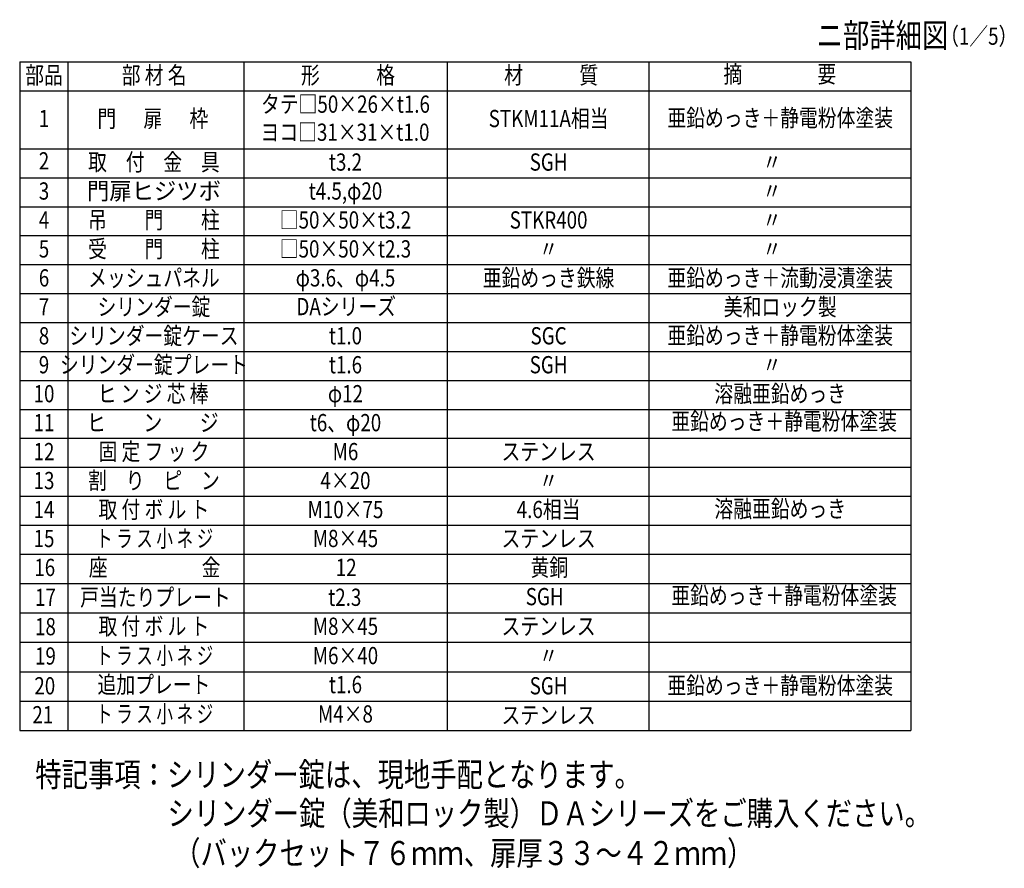
# Model space of a CAD drawing. Extents: x 214 to 7340, y 91 to 5280.
# Drawn here: x 4287 to 7144, y 228 to 2690 of the extents above; entities that cross this region are included whole.
import ezdxf
from ezdxf.enums import TextEntityAlignment as Align

# ---------------------------------------------------------------- set-up
doc = ezdxf.new("R2010")
doc.units = 0
doc.header["$LTSCALE"] = 100
doc.header["$MEASUREMENT"] = 0
doc.layers.add('MOJI', color=6, linetype='CONTINUOUS')
doc.layers.add('SJC', color=1, linetype='CONTINUOUS')
doc.styles.add('EXT08', font='ROMANS', dxfattribs={"width": 0.8, "bigfont": 'EXTFONT'})

# ---------------------------------------------------------------- blocks, each defined once
blk = doc.blocks.new('A$C8263')
at = {"layer": 'MOJI', "style": 'EXT08', "width": 0.8}
blk.add_text('亜鉛めっき＋静電粉体塗装', height=50, dxfattribs=at).set_placement((283.8, 26.6), align=Align.MIDDLE)
blk = doc.blocks.new('A$C3272')
at = {"layer": 'MOJI', "style": 'EXT08', "width": 0.8}
for s, p in [('16', (32, 28.1)), ('座\u3000\u3000\u3000\u3000\u3000金', (351, 28.1)), ('12', (906.7, 28.1)), ('黄銅', (1496.1, 28.1))]:
    blk.add_text(s, height=50, dxfattribs=at).set_placement(p, align=Align.MIDDLE)

msp = doc.modelspace()

# ---------------------------------------------------------------- linework, layer by layer
at = {"layer": 'MOJI'}
for p, q in [((4286.99982, 2567.29889), (6872.41553, 2567.29889)), ((4286.99982, 2567.29889), (4286.99982, 627.94174)), ((4426.99982, 2567.29889), (4426.99982, 627.94174)), ((4937.80383, 2567.29889), (4937.80383, 627.94174)), ((5527.19303, 2567.29889), (5527.19303, 627.94174)), ((6112.85048, 2567.29889), (6112.85048, 627.94174)), ((6872.41553, 2567.29889), (6872.41553, 627.94174)), ((4286.99982, 2483.29889), (6872.41553, 2483.29889)), ((4286.99982, 2315.29889), (6872.41553, 2315.29889)), ((4286.99982, 2231.29889), (6872.41553, 2231.29889)), ((4286.99982, 2147.29889), (6872.41553, 2147.29889)), ((4286.99982, 2063.29889), (6872.41553, 2063.29889)), ((4286.99982, 1979.29889), (6872.41553, 1979.29889)), ((4286.99982, 1895.29889), (6872.41553, 1895.29889)), ((4286.99982, 1811.29889), (6872.41553, 1811.29889)), ((4286.99982, 1727.29889), (6872.41553, 1727.29889)), ((4286.99982, 1643.29889), (6872.41553, 1643.29889)), ((4286.99982, 1559.29889), (6872.41553, 1559.29889)), ((4286.99982, 1475.29889), (6872.41553, 1475.29889)), ((4286.99982, 1391.29889), (6872.41553, 1391.29889)), ((4286.99982, 1307.29889), (6872.41553, 1307.29889)), ((4286.99982, 1223.29889), (6872.41553, 1223.29889)), ((4286.99982, 1139.29889), (6872.41553, 1139.29889)), ((4286.99982, 1053.81796), (6872.41553, 1053.81796)), ((4286.99982, 968.64256), (6872.41553, 968.64256)), ((4286.99982, 883.46715), (6872.41553, 883.46715)), ((4286.99982, 798.29174), (6872.41553, 798.29174)), ((4286.99982, 713.11634), (6872.41553, 713.11634)), ((4286.99982, 627.94093), (6872.41553, 627.94093))]:
    msp.add_line(p, q, dxfattribs=at)

# ---------------------------------------------------------------- block references
for p in [(6221.35752, 1491.62263), (6221.35752, 986.14171)]:
    msp.add_blockref('A$C8263', p, dxfattribs=at)
at = {"layer": 'SJC'}
msp.add_blockref('A$C3272', (4327.65074, 1066.19746), dxfattribs=at)

# ---------------------------------------------------------------- texts
at = {"layer": 'MOJI', "style": 'EXT08', "width": 0.8}
for s, height, p in [('ニ部詳細図', 70, (6599.62784, 2609.33287)), ('  （1／5）', 50, (6933.22334, 2616.99501))]:
    msp.add_text(s, height=height, dxfattribs=at).set_placement(p)
at = {"layer": 'MOJI', "style": 'EXT08'}
for s, width, p in [('部品', 0.8, (4357.573, 2522.30449)), ('部 材 名', 0.8, (4677.14941, 2522.30449)), ('形\u3000\u3000\u3000格', 0.8, (5239.74476, 2522.30449)), ('材\u3000\u3000\u3000質', 0.8, (5829.13393, 2522.30449)), ('摘\u3000\u3000\u3000\u3000要', 0.8, (6492.63301, 2525.29889)), ('タテ□50×26×t1.6', 0.8, (5232.28126, 2438.30449)), ('門 \u3000 扉  \u3000枠', 0.8, (4673.31097, 2396.52304)), ('STKM11A相当', 0.8, (5821.67046, 2396.52304)), ('亜鉛めっき＋静電粉体塗装', 0.8, (6493.7927, 2398.37313)), ('1', 0.8, (4357.573, 2396.52304)), ('ヨコ□31×31×t1.0', 0.8, (5230.9343, 2356.9099)), ('2', 0.8, (4357.573, 2273.75875)), ('取\u3000付\u3000金\u3000具', 0.8, (4676.55227, 2270.30449)), ('t3.2', 0.8, (5232.28126, 2270.30449)), ('SGH', 0.8, (5821.67046, 2270.30449)), ('〃', 0.8, (6470.06817, 2270.30449)), ('3', 0.8, (4357.573, 2186.30449)), ('門扉ヒジツボ', 0.95, (4676.55227, 2186.30449)), ('t4.5,φ20', 0.8, (5232.28126, 2186.30449)), ('〃', 0.8, (6470.06817, 2186.30449)), ('4', 0.8, (4357.573, 2102.30449)), ('吊\u3000\u3000門\u3000\u3000柱', 0.8, (4676.55227, 2102.30449)), ('□50×50×t3.2', 0.8, (5232.28126, 2102.30449)), ('STKR400', 0.8, (5821.67046, 2102.30449)), ('〃', 0.8, (6470.06817, 2102.30449)), ('受\u3000\u3000門\u3000\u3000柱', 0.8, (4676.55227, 2018.30449)), ('5', 0.8, (4357.573, 2018.30449)), ('□50×50×t2.3', 0.8, (5232.28126, 2018.30449)), ('〃', 0.8, (5821.67046, 2018.30449)), ('〃', 0.8, (6470.06817, 2018.30449)), ('亜鉛めっき鉄線', 0.8, (5821.67046, 1934.30449)), ('亜鉛めっき＋流動浸漬塗装', 0.8, (6493.7927, 1934.30449)), ('6', 0.8, (4357.573, 1934.30449)), ('メッシュパネル', 0.8, (4676.55227, 1934.30449)), ('φ3.6、φ4.5', 0.8, (5232.28126, 1934.30449)), ('シリンダー錠', 0.8, (4676.55227, 1850.30449)), ('DAシリーズ', 0.8, (5234.44229, 1851.00787)), ('美和ロック製', 0.8, (6493.7927, 1850.30449)), ('7', 0.8, (4357.573, 1850.30449)), ('シリンダー錠ケース', 0.8, (4676.55227, 1766.30449)), ('亜鉛めっき＋静電粉体塗装', 0.8, (6493.7927, 1767.31398)), ('8', 0.8, (4357.573, 1766.30449)), ('t1.0', 0.8, (5232.28126, 1766.30449)), ('SGC', 0.8, (5821.67046, 1766.30449)), ('9', 0.8, (4357.573, 1682.30449)), ('シリンダー錠プレート', 0.8, (4676.55227, 1682.30449)), ('t1.6', 0.8, (5232.28126, 1682.30449)), ('SGH', 0.8, (5821.67046, 1682.30449)), ('〃', 0.8, (6470.06817, 1682.30449)), ('10', 0.8, (4357.573, 1598.30449)), ('ヒ ン ジ 芯 棒', 0.8, (4674.05281, 1598.30449)), ('φ12', 0.8, (5232.28126, 1598.30449)), ('溶融亜鉛めっき', 0.8, (6493.7927, 1598.30449)), ('11', 0.8, (4357.573, 1514.30449)), ('ヒ\u3000\u3000ン\u3000\u3000ジ', 0.8, (4673.31097, 1514.30449)), ('t6、φ20', 0.8, (5232.28126, 1514.30449)), ('12', 0.8, (4357.573, 1430.30449)), ('固 定 フ ッ ク', 0.8, (4676.55227, 1430.30449)), ('M6', 0.8, (5232.28126, 1430.30449)), ('ステンレス', 0.8, (5821.67046, 1430.30449)), ('13', 0.8, (4357.573, 1346.30449)), ('割\u3000り\u3000ピ\u3000ン', 0.8, (4676.55227, 1346.30449)), ('4×20', 0.8, (5232.28126, 1346.30449)), ('〃', 0.8, (5821.67046, 1346.30449)), ('14', 0.8, (4357.573, 1262.30449)), ('取 付 ボ ル ト', 0.8, (4676.55227, 1262.30449)), ('M10×75', 0.8, (5232.28126, 1262.30449)), ('4.6相当', 0.8, (5821.67046, 1262.30449)), ('溶融亜鉛めっき', 0.8, (6493.7927, 1264.32587)), ('15', 0.8, (4357.573, 1178.30449)), ('ト ラ ス 小 ネ ジ', 0.7, (4678.54769, 1178.30449)), ('M8×45', 0.8, (5232.28126, 1178.30449)), ('ステンレス', 0.8, (5821.67046, 1178.30449)), ('17', 0.8, (4361.70413, 1007.64816)), ('戸当たりプレート', 0.8, (4680.6834, 1007.64816)), ('t2.3', 0.8, (5230.2157, 1007.64816)), ('SGH', 0.8, (5810.30982, 1009.55684)), ('18', 0.8, (4361.70413, 922.47275)), ('取 付 ボ ル ト', 0.8, (4676.55227, 923.64816)), ('M8×45', 0.8, (5232.28126, 923.64816)), ('ステンレス', 0.8, (5821.67046, 923.64816)), ('19', 0.8, (4361.70413, 837.29735)), ('ト ラ ス 小 ネ ジ', 0.7, (4678.54769, 838.47275)), ('M6×40', 0.8, (5232.28126, 838.47275)), ('〃', 0.8, (5821.67046, 838.47275)), ('20', 0.8, (4359.79937, 750.94653)), ('追加プレート', 0.8, (4676.55227, 754.35036)), ('t1.6', 0.8, (5232.28126, 754.35036)), ('SGH', 0.8, (5821.67046, 750.94653)), ('亜鉛めっき＋静電粉体塗装', 0.8, (6493.7927, 751.95603)), ('21', 0.8, (4354.08508, 666.94653)), ('ト ラ ス 小 ネ ジ', 0.7, (4678.54769, 669.17495)), ('M4×8', 0.8, (5232.28126, 669.17495)), ('ステンレス', 0.8, (5821.67046, 665.77113))]:
    msp.add_text(s, height=50, dxfattribs=dict(at, width=width)).set_placement(p, align=Align.MIDDLE)
at = {"layer": 'SJC', "style": 'EXT08', "width": 0.8}
for s, p in [('特記事項：シリンダー錠は、現地手配となります。', (4332.30159, 464.72094)), ('シリンダー錠（美和ロック製）ＤＡシリーズをご購入ください。', (4715.82123, 352.26718)), ('（バックセット７６ｍｍ、扉厚３３～４２ｍｍ）', (4735.21679, 237.02475))]:
    msp.add_text(s, height=70, dxfattribs=at).set_placement(p)

doc.saveas('drawing.dxf')
